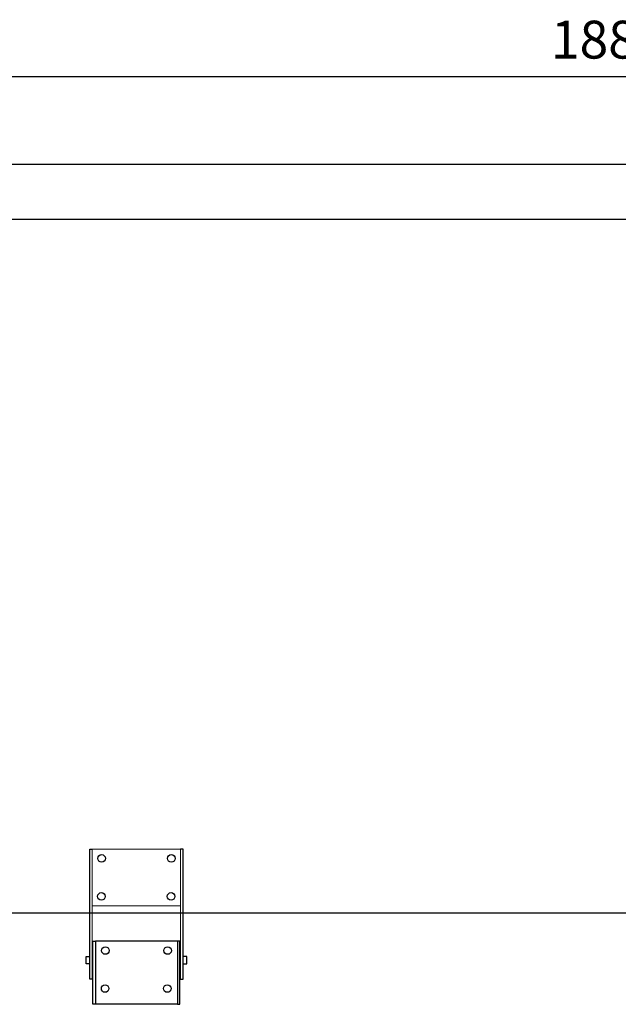
# Model space of a CAD drawing. Units: millimetres. Extents: x 60539 to 193792, y -5986 to 11045.
# Drawn here: x 67253 to 67728, y -5014 to -4233 of the extents above; entities that cross this region are included whole.
import ezdxf

# ---------------------------------------------------------------- set-up
doc = ezdxf.new("R2010")
doc.units = ezdxf.units.MM
doc.styles.get("Standard").update_dxf_attribs({"font": 'arial.ttf'})
doc.dimstyles.new('ISO-25', dxfattribs={"dimtxt": 30, "dimasz": 15, "dimexe": 1.25, "dimexo": 5, "dimgap": 10, "dimtad": 1, "dimtxsty": 'Standard', "dimcen": 2.5, "dimadec": 0, "dimazin": 0, "dimtfac": 1, "dimtmove": 0, "dimatfit": 3, "dimfxl": 1, "dimarcsym": 0})

# ---------------------------------------------------------------- blocks, each defined once
blk = doc.blocks.new('*D305')
at = {"color": 0, "lineweight": -2, "transparency": 16777216}
for p, q in [((66970.91, -4386.47), (66970.91, -4346.29)), ((68660.91, -4386.47), (68660.91, -4346.29)), ((66985.91, -4347.54), (68645.91, -4347.54))]:
    blk.add_line(p, q, dxfattribs=at)
at = {"color": 0, "transparency": 16777216}
for points in [[(66985.91, -4345.04), (66985.91, -4350.04), (66970.91, -4347.54)], [(68645.91, -4345.04), (68645.91, -4350.04), (68660.91, -4347.54)]]:
    blk.add_solid(points, dxfattribs=at)
at = {"layer": 'Defpoints', "color": 0, "transparency": 16777216}
for p in [(68660.91, -4347.54), (66970.91, -4391.47), (68660.91, -4391.47)]:
    blk.add_point(p, dxfattribs=at)
at = {"color": 0, "transparency": 16777216, "insert": (67799.37, -4322.22), "char_height": 30, "attachment_point": 5}
blk.add_mtext('1690', dxfattribs=at)
blk = doc.blocks.new('*D306')
at = {"color": 0, "lineweight": -2, "transparency": 16777216}
for p, q in [((66778.99, -4815.56), (66778.99, -4276.88)), ((68660.91, -4386.47), (68660.91, -4276.88)), ((66793.99, -4278.13), (68645.91, -4278.13))]:
    blk.add_line(p, q, dxfattribs=at)
at = {"color": 0, "transparency": 16777216}
for points in [[(66793.99, -4275.63), (66793.99, -4280.63), (66778.99, -4278.13)], [(68645.91, -4275.63), (68645.91, -4280.63), (68660.91, -4278.13)]]:
    blk.add_solid(points, dxfattribs=at)
at = {"layer": 'Defpoints', "color": 0, "transparency": 16777216}
for p in [(68660.91, -4278.13), (68660.91, -4391.47), (66778.99, -4820.56)]:
    blk.add_point(p, dxfattribs=at)
at = {"color": 0, "transparency": 16777216, "insert": (67719.95, -4252.81), "char_height": 30, "attachment_point": 5}
blk.add_mtext('1882', dxfattribs=at)

msp = doc.modelspace()

# ---------------------------------------------------------------- linework, layer by layer
for p, q in [((68660.913, -4391.465), (66970.913, -4391.465)), ((67309.016, -4993.603), (67309.016, -4890.603)), ((67309.016, -4890.603), (67311.016, -4890.603)), ((67383.016, -4890.603), (67381.016, -4890.603)), ((67383.016, -4993.603), (67383.016, -4890.603)), ((68660.913, -4941.465), (66970.913, -4941.465)), ((67311.516, -5013.603), (67311.516, -4963.603)), ((67311.516, -4963.603), (67313.516, -4963.603)), ((67378.516, -4963.603), (67313.516, -4963.603)), ((67313.516, -4963.603), (67313.516, -5013.603)), ((67380.516, -4963.603), (67378.516, -4963.603)), ((67378.516, -4963.603), (67378.516, -5013.603)), ((67380.516, -5013.603), (67380.516, -4963.603)), ((67306.016, -4981.603), (67306.016, -4975.603)), ((67306.016, -4975.603), (67309.016, -4975.603)), ((67386.016, -4975.603), (67383.016, -4975.603)), ((67386.016, -4981.603), (67386.016, -4975.603)), ((67309.016, -4981.603), (67306.016, -4981.603)), ((67383.016, -4981.603), (67386.016, -4981.603)), ((67311.016, -4993.603), (67309.016, -4993.603)), ((67381.016, -4993.603), (67383.016, -4993.603)), ((67313.516, -5013.603), (67311.516, -5013.603)), ((67378.516, -5013.603), (67313.516, -5013.603)), ((67378.516, -5013.603), (67380.516, -5013.603))]:
    msp.add_line(p, q)
at = {"lineweight": 20}
for p, q in [((67381.016, -4890.603), (67311.016, -4890.603)), ((67311.016, -4935.603), (67311.016, -4890.603)), ((67311.016, -4993.603), (67311.016, -4890.603)), ((67381.016, -4993.603), (67381.016, -4890.603)), ((67311.016, -4935.603), (67381.016, -4935.603))]:
    msp.add_line(p, q, dxfattribs=at)
for centre in [(67318.385, -4897.986), (67373.648, -4897.986), (67318.172, -4928.092), (67373.435, -4928.092), (67321.385, -4970.986), (67370.648, -4970.986), (67321.172, -5001.092), (67370.435, -5001.092)]:
    msp.add_circle(centre, 3)

# ---------------------------------------------------------------- dimensions: what is measured, and where the dimension line sits
dim = msp.add_linear_dim(base=(68660.913, -4278.13), p1=(66778.987, -4820.561), p2=(68660.913, -4391.465), text='1882', dimstyle='ISO-25')
dim.commit()
dim.dimension.update_dxf_attribs({"geometry": '*D306', "text_midpoint": (67719.95, -4252.813)})
dim = msp.add_linear_dim(base=(68660.913, -4347.54), p1=(66970.913, -4391.465), p2=(68660.913, -4391.465), dimstyle='ISO-25')
dim.commit()
dim.dimension.update_dxf_attribs({"geometry": '*D305', "text_midpoint": (67799.366, -4347.54), "dimtype": 160})

doc.saveas('drawing.dxf')
